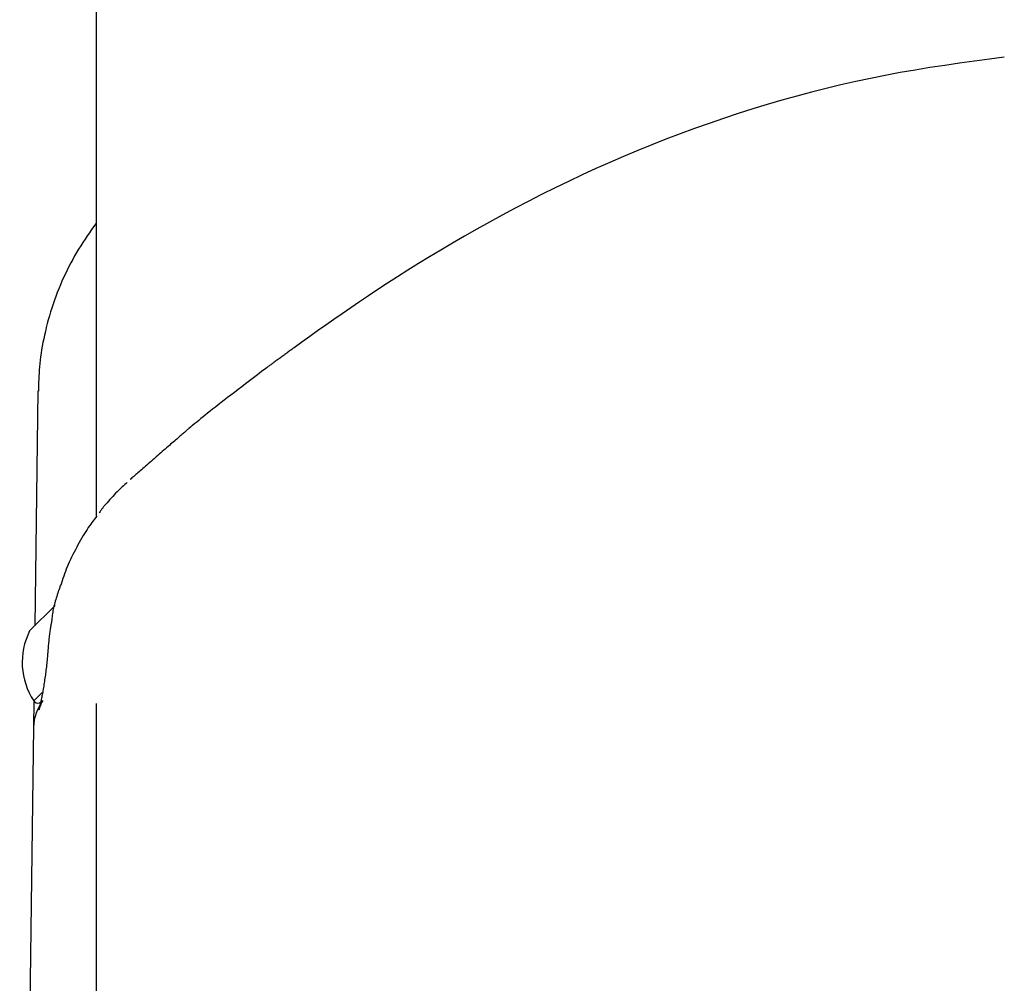
# Model space of a CAD drawing. Extents: x -3393 to 14578, y -7433 to -2532.
# Drawn here: x 1947 to 2031, y -3349 to -3266 of the extents above; entities that cross this region are included whole.
import ezdxf

# ---------------------------------------------------------------- set-up
doc = ezdxf.new("R2010")
doc.units = 0

msp = doc.modelspace()

# ---------------------------------------------------------------- linework, layer by layer
at = {"color": 7, "linetype": 'Continuous'}
for p, q in [((1953.345, -2968.426), (1953.345, -3309.095)), ((1948.346, -3298.254), (1948.082, -3318.434)), ((1949.816, -3316.701), (1947.635, -3318.882)), ((1948.705, -3324.175), (1947.988, -3324.892)), ((1947.998, -3324.901), (1947.969, -3327.121)), ((1947.988, -3324.892), (1948.059, -3324.963)), ((1953.345, -3325.128), (1953.345, -4192.756)), ((1947.969, -3327.121), (1946.781, -3417.863))]:
    msp.add_line(p, q, dxfattribs=at)
for points in [[(2031.345, -3269.576), (2030.066, -3269.75), (2028.787, -3269.926), (2027.508, -3270.106), (2026.23, -3270.293), (2024.952, -3270.489), (2023.675, -3270.697), (2022.4, -3270.918), (2021.125, -3271.154), (2019.852, -3271.408), (2018.58, -3271.68), (2017.311, -3271.969), (2016.043, -3272.275), (2014.777, -3272.597), (2013.513, -3272.935), (2012.251, -3273.288), (2010.992, -3273.657), (2009.736, -3274.04), (2008.482, -3274.438), (2007.233, -3274.849), (2005.989, -3275.276), (2004.749, -3275.715), (2003.515, -3276.169), (2002.288, -3276.636), (2001.068, -3277.117), (1999.856, -3277.611), (1998.652, -3278.117), (1997.456, -3278.636), (1996.268, -3279.166), (1995.089, -3279.708), (1993.919, -3280.262), (1992.758, -3280.826), (1991.606, -3281.4), (1990.464, -3281.984), (1989.334, -3282.575), (1988.219, -3283.172), (1987.121, -3283.772), (1986.044, -3284.374), (1984.989, -3284.974), (1983.959, -3285.572), (1982.956, -3286.164), (1981.984, -3286.748), (1981.042, -3287.325), (1980.128, -3287.894), (1979.242, -3288.455), (1978.384, -3289.007), (1977.553, -3289.549), (1976.748, -3290.083), (1975.967, -3290.607), (1975.211, -3291.121), (1974.477, -3291.627), (1973.761, -3292.125), (1973.06, -3292.617), (1972.371, -3293.103), (1971.691, -3293.587), (1971.018, -3294.067), (1970.348, -3294.547)], [(1953.345, -3283.862), (1953.152, -3284.132), (1952.96, -3284.403), (1952.768, -3284.675), (1952.578, -3284.949), (1952.39, -3285.225), (1952.205, -3285.504), (1952.023, -3285.787), (1951.844, -3286.073), (1951.669, -3286.365), (1951.498, -3286.66), (1951.332, -3286.96), (1951.169, -3287.264), (1951.01, -3287.572), (1950.855, -3287.884), (1950.704, -3288.199), (1950.557, -3288.517), (1950.414, -3288.838), (1950.275, -3289.161), (1950.14, -3289.487), (1950.01, -3289.815), (1949.885, -3290.146), (1949.764, -3290.477), (1949.648, -3290.811), (1949.538, -3291.145), (1949.432, -3291.48), (1949.333, -3291.815), (1949.238, -3292.15), (1949.149, -3292.483), (1949.065, -3292.815), (1948.986, -3293.143), (1948.912, -3293.469), (1948.843, -3293.79), (1948.779, -3294.107), (1948.721, -3294.418), (1948.667, -3294.725), (1948.619, -3295.027), (1948.576, -3295.324), (1948.538, -3295.615), (1948.505, -3295.901), (1948.478, -3296.182), (1948.456, -3296.458), (1948.439, -3296.729), (1948.425, -3296.996), (1948.416, -3297.259), (1948.409, -3297.52), (1948.404, -3297.778), (1948.4, -3298.036), (1948.397, -3298.292)], [(1970.348, -3294.547), (1970.279, -3294.597), (1970.211, -3294.647), (1970.142, -3294.697), (1970.073, -3294.747), (1970.002, -3294.798), (1969.932, -3294.85), (1969.86, -3294.902), (1969.787, -3294.955), (1969.712, -3295.01), (1969.637, -3295.065), (1969.56, -3295.121), (1969.483, -3295.177), (1969.405, -3295.234), (1969.327, -3295.291), (1969.248, -3295.349), (1969.17, -3295.407), (1969.091, -3295.464), (1969.013, -3295.521), (1968.936, -3295.578), (1968.86, -3295.633), (1968.786, -3295.688), (1968.715, -3295.741), (1968.645, -3295.792), (1968.579, -3295.84), (1968.516, -3295.887), (1968.456, -3295.931), (1968.4, -3295.972), (1968.346, -3296.012), (1968.296, -3296.049), (1968.249, -3296.083), (1968.206, -3296.116), (1968.165, -3296.146), (1968.128, -3296.173), (1968.093, -3296.199), (1968.062, -3296.222), (1968.033, -3296.243), (1968.008, -3296.262), (1967.986, -3296.278), (1967.967, -3296.292), (1967.952, -3296.304), (1967.939, -3296.313), (1967.929, -3296.32), (1967.922, -3296.326), (1967.917, -3296.33), (1967.913, -3296.332), (1967.911, -3296.334), (1967.909, -3296.336), (1967.908, -3296.337)], [(1967.911, -3296.341), (1967.559, -3296.606), (1967.209, -3296.87), (1966.862, -3297.133), (1966.519, -3297.392), (1966.182, -3297.648), (1965.852, -3297.899), (1965.531, -3298.144), (1965.219, -3298.383), (1964.919, -3298.614), (1964.63, -3298.837), (1964.352, -3299.053), (1964.086, -3299.26), (1963.83, -3299.46), (1963.586, -3299.652), (1963.353, -3299.836), (1963.131, -3300.011), (1962.92, -3300.179), (1962.719, -3300.34), (1962.526, -3300.494), (1962.34, -3300.644), (1962.159, -3300.789), (1961.983, -3300.932), (1961.809, -3301.072), (1961.637, -3301.211)], [(1961.634, -3301.208), (1961.629, -3301.211), (1961.625, -3301.215), (1961.621, -3301.218), (1961.617, -3301.221), (1961.613, -3301.225), (1961.608, -3301.228), (1961.604, -3301.232), (1961.599, -3301.236), (1961.595, -3301.24), (1961.59, -3301.244), (1961.585, -3301.248), (1961.579, -3301.253), (1961.573, -3301.258), (1961.566, -3301.264), (1961.558, -3301.271), (1961.549, -3301.279), (1961.539, -3301.287), (1961.528, -3301.296), (1961.516, -3301.307), (1961.502, -3301.318), (1961.487, -3301.332), (1961.469, -3301.346), (1961.45, -3301.363), (1961.43, -3301.381), (1961.406, -3301.401), (1961.381, -3301.423), (1961.352, -3301.447), (1961.321, -3301.475), (1961.286, -3301.505), (1961.247, -3301.539), (1961.204, -3301.576), (1961.157, -3301.617), (1961.105, -3301.663), (1961.048, -3301.712), (1960.987, -3301.765), (1960.922, -3301.822), (1960.852, -3301.882), (1960.779, -3301.946), (1960.702, -3302.013), (1960.621, -3302.084), (1960.537, -3302.157), (1960.449, -3302.233), (1960.358, -3302.313), (1960.264, -3302.395), (1960.167, -3302.479), (1960.066, -3302.567), (1959.963, -3302.657), (1959.856, -3302.75), (1959.747, -3302.845), (1959.634, -3302.944), (1959.519, -3303.044), (1959.401, -3303.147), (1959.279, -3303.253), (1959.155, -3303.361), (1959.028, -3303.471), (1958.899, -3303.584), (1958.766, -3303.7), (1958.632, -3303.817), (1958.496, -3303.935), (1958.36, -3304.053), (1958.225, -3304.171), (1958.091, -3304.288), (1957.958, -3304.403), (1957.829, -3304.516), (1957.703, -3304.626), (1957.581, -3304.732), (1957.463, -3304.835), (1957.348, -3304.934), (1957.238, -3305.03), (1957.132, -3305.122), (1957.03, -3305.211), (1956.933, -3305.296), (1956.84, -3305.377), (1956.75, -3305.454), (1956.665, -3305.529), (1956.581, -3305.601), (1956.501, -3305.671), (1956.421, -3305.74), (1956.343, -3305.808), (1956.266, -3305.875)], [(1956.017, -3306.126), (1955.911, -3306.219), (1955.804, -3306.312), (1955.696, -3306.407), (1955.588, -3306.504), (1955.478, -3306.605), (1955.367, -3306.709), (1955.254, -3306.819), (1955.139, -3306.934), (1955.022, -3307.056), (1954.903, -3307.184), (1954.782, -3307.317), (1954.659, -3307.453), (1954.536, -3307.593), (1954.411, -3307.736), (1954.286, -3307.88), (1954.16, -3308.025)], [(1954.16, -3308.025), (1954.133, -3308.054), (1954.106, -3308.084), (1954.078, -3308.115), (1954.049, -3308.147), (1954.02, -3308.182), (1953.989, -3308.219), (1953.957, -3308.259), (1953.923, -3308.303), (1953.887, -3308.35), (1953.849, -3308.402), (1953.81, -3308.456), (1953.77, -3308.513), (1953.728, -3308.573), (1953.686, -3308.633), (1953.643, -3308.695), (1953.6, -3308.757)], [(1953.392, -3309.033), (1953.291, -3309.163), (1953.19, -3309.295), (1953.088, -3309.428), (1952.986, -3309.564), (1952.883, -3309.705), (1952.779, -3309.851), (1952.673, -3310.004), (1952.567, -3310.164), (1952.458, -3310.333), (1952.348, -3310.509), (1952.237, -3310.693), (1952.125, -3310.882), (1952.013, -3311.078), (1951.901, -3311.278), (1951.788, -3311.482), (1951.676, -3311.689), (1951.565, -3311.899), (1951.455, -3312.11), (1951.347, -3312.323), (1951.242, -3312.535), (1951.14, -3312.748), (1951.042, -3312.959), (1950.949, -3313.169), (1950.862, -3313.377), (1950.78, -3313.581), (1950.703, -3313.783), (1950.631, -3313.982), (1950.563, -3314.18), (1950.498, -3314.376), (1950.435, -3314.571), (1950.374, -3314.765), (1950.313, -3314.959)], [(1950.288, -3314.95), (1950.239, -3315.088), (1950.19, -3315.226), (1950.142, -3315.364), (1950.095, -3315.502), (1950.048, -3315.64), (1950.002, -3315.778), (1949.957, -3315.915), (1949.914, -3316.052), (1949.873, -3316.189), (1949.833, -3316.325), (1949.795, -3316.461), (1949.759, -3316.597), (1949.725, -3316.732), (1949.694, -3316.867), (1949.665, -3317.001), (1949.639, -3317.135), (1949.615, -3317.267), (1949.594, -3317.4), (1949.575, -3317.532), (1949.558, -3317.663), (1949.542, -3317.795), (1949.527, -3317.926), (1949.513, -3318.057), (1949.499, -3318.187)], [(1949.487, -3318.181), (1949.472, -3318.265), (1949.458, -3318.35), (1949.443, -3318.435), (1949.428, -3318.522), (1949.414, -3318.61), (1949.4, -3318.701), (1949.386, -3318.794), (1949.372, -3318.89), (1949.358, -3318.989), (1949.345, -3319.092), (1949.332, -3319.197), (1949.32, -3319.306), (1949.307, -3319.418), (1949.295, -3319.532), (1949.283, -3319.65), (1949.272, -3319.769), (1949.26, -3319.892), (1949.249, -3320.016), (1949.238, -3320.143), (1949.228, -3320.271), (1949.217, -3320.4), (1949.207, -3320.53), (1949.196, -3320.661), (1949.186, -3320.792)], [(1949.181, -3320.794), (1949.168, -3320.941), (1949.156, -3321.087), (1949.143, -3321.234), (1949.13, -3321.38), (1949.116, -3321.525), (1949.102, -3321.67), (1949.087, -3321.815), (1949.072, -3321.958), (1949.056, -3322.1), (1949.039, -3322.242), (1949.022, -3322.383), (1949.004, -3322.523), (1948.985, -3322.662), (1948.966, -3322.801), (1948.946, -3322.939), (1948.925, -3323.078), (1948.905, -3323.215), (1948.883, -3323.352), (1948.862, -3323.488), (1948.84, -3323.622), (1948.819, -3323.753), (1948.797, -3323.881), (1948.775, -3324.007), (1948.754, -3324.128), (1948.733, -3324.245), (1948.713, -3324.357), (1948.692, -3324.465), (1948.673, -3324.568), (1948.654, -3324.667), (1948.635, -3324.76), (1948.617, -3324.85), (1948.599, -3324.934), (1948.583, -3325.014), (1948.567, -3325.088), (1948.552, -3325.158), (1948.537, -3325.223), (1948.524, -3325.283), (1948.511, -3325.338), (1948.5, -3325.388), (1948.489, -3325.434), (1948.48, -3325.474), (1948.471, -3325.509), (1948.464, -3325.54), (1948.457, -3325.566), (1948.451, -3325.589), (1948.447, -3325.607), (1948.443, -3325.623), (1948.439, -3325.635), (1948.437, -3325.644), (1948.435, -3325.651), (1948.433, -3325.654), (1948.433, -3325.655), (1948.433, -3325.654), (1948.435, -3325.65), (1948.437, -3325.643), (1948.44, -3325.635), (1948.444, -3325.624), (1948.448, -3325.611), (1948.454, -3325.597), (1948.46, -3325.581), (1948.466, -3325.564), (1948.473, -3325.545), (1948.48, -3325.526), (1948.488, -3325.506), (1948.495, -3325.486), (1948.502, -3325.466), (1948.51, -3325.445), (1948.518, -3325.424), (1948.526, -3325.404), (1948.534, -3325.383), (1948.542, -3325.363), (1948.551, -3325.344), (1948.561, -3325.325), (1948.57, -3325.306), (1948.58, -3325.288), (1948.59, -3325.271), (1948.601, -3325.253), (1948.611, -3325.236), (1948.622, -3325.219), (1948.632, -3325.202)]]:
    msp.add_lwpolyline(points, dxfattribs=at)
for centre, radius, start, end in [((1952.993, -3321.582), 6, 153.25173, 213.48119), ((1951.967, -3327.278), 4, 142.87082, 178.00684), ((1948.342, -3324.68), 0.4, 225, 315)]:
    msp.add_arc(centre, radius, start, end, dxfattribs=at)

doc.saveas('drawing.dxf')
